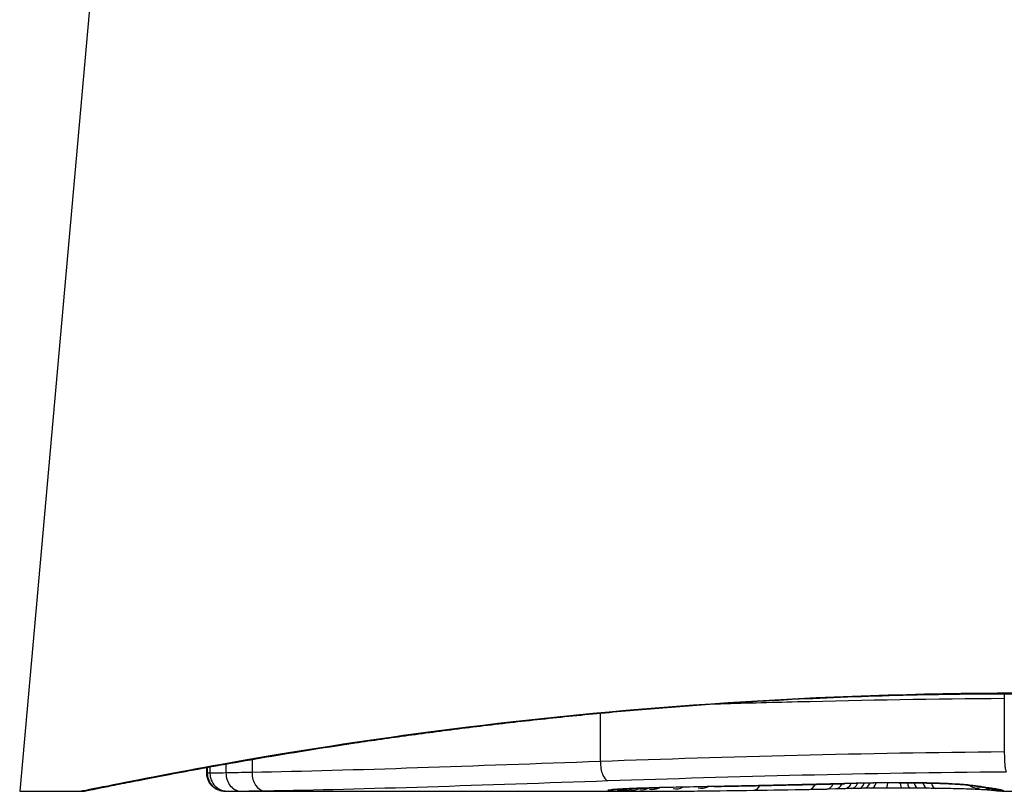
# Model space of a CAD drawing. Units: millimetres. Extents: x -4799 to 4766, y -4340 to 4700.
# Drawn here: x -206 to -200, y 776 to 780 of the extents above; entities that cross this region are included whole.
import ezdxf

# ---------------------------------------------------------------- set-up
doc = ezdxf.new("R2010")
doc.units = ezdxf.units.MM
doc.header["$LTSCALE"] = 55
doc.layers.add('SW_Toestellen', color=2, linetype='Continuous')

msp = doc.modelspace()

# ---------------------------------------------------------------- linework, layer by layer
at = {"layer": 'SW_Toestellen'}
for p, q in [((-204.75, 785.5099), (-205.617, 775.8)), ((-200.1534, 776.3169), (-200.1534, 776.0184)), ((-202.3951, 776.234), (-202.3951, 775.9656)), ((-204.4723, 775.9516), (-204.4723, 775.9019)), ((-204.3277, 775.9769), (-204.3277, 775.9047)), ((-204.5787, 775.9), (-204.5787, 775.9325)), ((-204.5759, 775.933), (-204.5759, 775.9)), ((-204.5613, 775.9356), (-204.5613, 775.9002)), ((-205.617, 775.8), (-205.277, 775.8)), ((-204.4767, 775.8), (-204.4765, 775.8)), ((-204.4767, 775.8), (-202.1656, 775.8)), ((-201.088, 775.8136), (-201.1378, 775.8126)), ((-201.0382, 775.8146), (-201.088, 775.8136)), ((-200.166, 775.8), (-199.4177, 775.8))]:
    msp.add_line(p, q, dxfattribs=at)
for centre, major_axis, ratio, start_param, end_param in [((-202.3518, 775.959), (0.0034, -0.0999), 0.431458, 4.631429, 6.205599), ((-204.4765, 775.9), (0, -0.1), 0.994521, 4.712389, 6.283231), ((-204.4643, 775.9001), (-0.0001, -0.1), 0.970084, 4.712389, 6.28343), ((-204.3887, 775.9012), (-0.0008, -0.1), 0.83588, 4.712389, 6.284436), ((-204.2601, 775.9032), (0.0015, -0.1), 0.676648, 4.687914, 6.260959), ((-195.6572, 936.8083), (-56.1942, -152.6104), 0.913268, 0.343629, 0.344634), ((-201.5471, 775.9058), (0.0015, -0.1), 0.561569, 0, 0.727436), ((-201.4614, 775.9328), (0.0022, -0.1), 0.383639, 6.226707, 6.283185), ((-188.7612, 781.1225), (33.6732, 2.6716), 0.137063, 4.314882, 4.318276), ((-201.3555, 775.9351), (0.0022, -0.1), 0.38053, 6.224818, 6.283185), ((-188.7404, 780.9622), (33.6995, 2.6093), 0.132579, 4.318532, 4.321923), ((-201.2495, 775.9375), (0.0023, -0.1), 0.377417, 6.22295, 6.283185), ((-191.67, 778.2799), (25.5827, 1.4245), 0.080376, 4.324207, 4.332948), ((-201.2375, 775.9108), (0.0017, -0.1), 0.485735, 0, 0.754648), ((-201.1397, 775.9126), (0.0019, -0.1), 0.514031, 0, 0.760824), ((-201.09, 775.9135), (0.002, -0.1), 0.514352, 0, 0.763107), ((-200.6874, 775.8066), (0.7389, 0.0012), 0.055898, 1.858835, 2.067185), ((-201.0402, 775.9146), (0.0021, -0.1), 0.514673, 0, 0.768284), ((-201.0038, 775.9153), (0.0021, -0.1), 0.503985, 0, 0.771091), ((-200.9643, 775.9161), (0.0019, -0.1), 0.468884, 0, 0.773173), ((-200.9296, 775.9168), (0.0017, -0.1), 0.424481, 0, 0.774592), ((-200.8992, 775.9458), (0.0018, -0.1), 0.281335, 6.218911, 6.283185), ((-200.6979, 775.8048), (0.7015, 0.0001), 0.06098, 1.629556, 1.859064), ((-200.8901, 775.9174), (0.0014, -0.1), 0.341656, 0, 0.776513), ((-200.8079, 775.9181), (0.0005, -0.1), 0.120293, 0, 0.781303), ((-200.7395, 775.9475), (0.0004, -0.1), 0.058116, 6.220253, 6.283185), ((-200.7238, 775.9182), (-0.0004, -0.1), 0.103896, 5.496395, 6.283185), ((-200.6765, 775.9179), (-0.0008, -0.1), 0.202964, 5.493986, 6.283185), ((-200.6337, 775.9175), (-0.001, -0.1), 0.262001, 5.493276, 6.283185), ((-200.5816, 775.9169), (-0.0013, -0.1), 0.317377, 5.495525, 6.283185), ((-200.5329, 775.9162), (-0.0014, -0.1), 0.34544, 5.501779, 6.283185), ((-200.4436, 775.9413), (-0.0052, -0.0999), 0.666861, 0, 0.078585), ((-200.2942, 775.9099), (-0.0567, -0.0753), 0.965895, 0, 0.678544), ((-202.3343, 775.9085), (0.0108, -0.0994), 0.97109, 6.17162, 6.283185), ((-202.2992, 775.9009), (0.0449, -0.0871), 0.960435, 5.773723, 6.283185), ((-202.263, 775.9004), (0.0453, -0.0849), 0.9391, 5.729905, 6.283185), ((-202.222, 775.9001), (0.0455, -0.0831), 0.928972, 5.694374, 6.283185), ((-202.1697, 775.9), (0.045, -0.0813), 0.92188, 5.661868, 6.283185), ((-200.91, 775.8621), (-1.6348, -0.0478), 0.024309, 0.694268, 0.741896), ((-202.1146, 775.9001), (0.0444, -0.08), 0.919867, 5.641368, 6.283185), ((-200.598, 775.881), (-2.0584, -0.0623), 0.025185, 0.741909, 0.834369), ((-202.0668, 775.9202), (0.0022, -0.1), 0.474623, 6.236673, 6.283185), ((-200.4731, 775.7745), (3.3493, 0.0361), 0.02131, 1.9653, 2.065703), ((-201.9801, 775.9008), (0.0425, -0.0778), 0.920094, 5.608771, 6.283185), ((-199.7153, 775.9761), (-3.3758, -0.1313), 0.034823, 0.834327, 0.889588), ((-201.8387, 775.902), (0.0413, -0.0762), 0.927308, 5.585488, 6.283185), ((-199.1459, 776.0165), (-4.2817, -0.1628), 0.033652, 0.889705, 0.974577), ((-201.7631, 775.9265), (0.002, -0.1), 0.383913, 6.232345, 6.283185), ((-195.8118, 936.7908), (-55.3044, -152.8567), 0.913601, 0.337452, 0.338458), ((-201.6122, 775.9296), (0.0021, -0.1), 0.383777, 6.229526, 6.283185), ((-199.2453, 775.9113), (-4.1007, -0.1016), 0.014265, 0.974883, 1.063604), ((-202.9201, 776.0306), (-3.4745, 0.0626), 0.062351, 2.07799, 2.110534), ((-199.2767, 775.8374), (-3.4217, -0.0643), 0.0035, 5.24069, 5.253072), ((-200.4361, 775.793), (-1.1187, -0.0061), 0.026312, 5.202075, 5.242332), ((-200.5972, 775.7961), (-0.7749, -0.0023), 0.030872, 5.15313, 5.203007), ((-200.7271, 775.8024), (-0.469, -0.0006), 0.034477, 5.064201, 5.154779), ((-200.7633, 775.8048), (-0.3629, -0.0001), 0.037066, 4.834299, 5.065108), ((-200.7628, 775.8041), (-0.3674, 0), 0.03843, 4.607137, 4.834328), ((-200.7734, 775.8005), (-0.4695, 0), 0.037905, 4.506172, 4.607376), ((-200.8235, 775.7923), (-0.716, 0.0003), 0.036544, 4.445701, 4.50677), ((-200.8805, 775.7866), (-0.9338, 0.0009), 0.034531, 4.387958, 4.446066), ((-201.1337, 775.7697), (-1.7312, 0.0045), 0.029623, 4.358871, 4.388658), ((-200.2902, 775.9273), (-0.0214, -0.0977), 0.976003, 0, 0.220294), ((-200.2942, 775.9099), (-0.0046, -0.0999), 0.847631, 0, 0.000178), ((-200.2635, 775.9224), (-0.0152, -0.0988), 0.961844, 0, 0.158332), ((-210.2236, 780.7953), (10.4441, -4.9202), 0.083115, 6.009509, 6.019714), ((-200.1989, 775.9035), (-0.0546, -0.0837), 0.996622, 0, 0.408116), ((-200.2323, 775.9178), (-0.0141, -0.099), 0.96468, 0, 0.146453), ((-202.3359, 776.0151), (2.1603, -0.2097), 0.011813, 0.195179, 0.258007), ((-200.1713, 775.9001), (-0.0533, -0.0845), 0.998718, 0, 0.514096), ((-200.2005, 775.9131), (-0.0156, -0.0988), 0.97833, 0, 0.159718), ((-200.1576, 775.9013), (0.0892, -0.0451), 0.999913, 4.712389, 5.180606), ((-200.1774, 775.909), (-0.0205, -0.0979), 0.991304, 0, 0.208702), ((-200.1601, 775.9042), (-0.0346, -0.0938), 0.999146, 0, 0.353884)]:
    msp.add_ellipse(centre, major_axis=major_axis, ratio=ratio, start_param=start_param, end_param=end_param, dxfattribs=at)
for points, knots in [([(-205.277, 775.8), (-205.2739, 775.8), (-205.272, 775.8001), (-205.2665, 775.8005), (-205.2648, 775.8007), (-205.254, 775.8021), (-205.2508, 775.8029), (-205.2314, 775.8065), (-205.2154, 775.8097), (-205.1729, 775.8181), (-205.1466, 775.8234), (-205.0837, 775.836), (-205.0471, 775.8432), (-204.964, 775.8596), (-204.9174, 775.8687), (-204.8146, 775.8885), (-204.7583, 775.8992), (-204.6364, 775.922), (-204.5707, 775.934), (-204.4305, 775.9591), (-204.3558, 775.9721), (-204.1981, 775.999), (-204.115, 776.0127), (-203.9407, 776.0406), (-203.8496, 776.0547), (-203.66, 776.083), (-203.5615, 776.0971), (-203.3576, 776.1251), (-203.2523, 776.1389), (-203.0354, 776.1658), (-202.9238, 776.179), (-202.6953, 776.2042), (-202.5783, 776.2164), (-202.3395, 776.2394), (-202.2177, 776.2503), (-201.9701, 776.2705), (-201.8443, 776.2798), (-201.5894, 776.2967), (-201.4603, 776.3042), (-201.1272, 776.321), (-200.9214, 776.3289), (-200.5067, 776.3394), (-200.2978, 776.3421), (-200.089, 776.3421)], [0.8178583, 0.8178583, 0.8178583, 0.8178583, 0.8197963, 0.8197963, 0.8246972, 0.8246972, 0.8537714, 0.8537714, 0.8942057, 0.8942057, 0.93464, 0.93464, 0.9750744, 0.9750744, 1.0155087, 1.0155087, 1.055943, 1.055943, 1.0963773, 1.0963773, 1.1368116, 1.1368116, 1.1772459, 1.1772459, 1.2176802, 1.2176802, 1.2581145, 1.2581145, 1.2985488, 1.2985488, 1.3389831, 1.3389831, 1.3794174, 1.3794174, 1.4198517, 1.4198517, 1.460286, 1.460286, 1.5007204, 1.5007204, 1.5636324, 1.5636324, 1.6265444, 1.6265444, 1.6265444, 1.6265444]), ([(-200.089, 776.3443), (-201.1717, 776.3443), (-202.252, 776.2649), (-203.9229, 776.0582), (-204.5487, 775.9425), (-205.1463, 775.8264), (-205.2701, 775.801), (-205.2764, 775.8005)], [-1.6265444, -1.6265444, -1.6265444, -1.6265444, -1.3017245, -1.3017245, -1.0086913, -1.0086913, -0.8178583, -0.8178583, -0.8178583, -0.8178583]), ([(-201.7566, 776.2855), (-201.6066, 776.29), (-201.4548, 776.2941), (-200.9258, 776.307), (-200.5411, 776.3137), (-200.1534, 776.3169)], [-0.1668663, -0.1668663, -0.1668663, -0.1668663, -0.1184874, -0.1184874, 0, 0, 0, 0]), ([(-200.1534, 776.0184), (-200.5414, 776.0151), (-200.9263, 776.0084), (-201.6777, 775.9898), (-202.044, 775.978), (-202.3951, 775.9656)], [0, 0, 0, 0, 0.1149984, 0.1149984, 0.2299968, 0.2299968, 0.2299968, 0.2299968]), ([(-200.1534, 776.0184), (-200.1535, 776.0054), (-200.1532, 775.9924), (-200.1522, 775.9674), (-200.1515, 775.9558), (-200.1496, 775.9355), (-200.1485, 775.9271), (-200.146, 775.9144), (-200.1446, 775.9104), (-200.1432, 775.9091), (-200.1432, 775.909), (-200.1432, 775.909)], [-0.01572716, -0.01572716, -0.01572716, -0.01572716, -0.01182123, -0.01182123, -0.00791501, -0.00791501, -0.00400817, -0.00400817, 0, 0, 0.00007311, 0.00007311, 0.00007311, 0.00007311]), ([(-202.3951, 775.9656), (-202.7472, 775.9532), (-203.0868, 775.9406), (-203.7334, 775.9189), (-204.0404, 775.9098), (-204.3277, 775.9047)], [0, 0, 0, 0, 0.1156833, 0.1156833, 0.2312987, 0.2312987, 0.2312987, 0.2312987]), ([(-204.5759, 775.9), (-204.5774, 775.9), (-204.5783, 775.9), (-204.5787, 775.9), (-204.5787, 775.9), (-204.5787, 775.9)], [0, 0, 0, 0, 0.003384116, 0.003384116, 0.004296465, 0.004296465, 0.004296465, 0.004296465]), ([(-204.4767, 775.8), (-204.477, 775.8), (-204.4774, 775.8), (-204.4782, 775.8), (-204.4786, 775.8), (-204.4796, 775.8), (-204.4801, 775.8), (-204.4813, 775.8001), (-204.4818, 775.8001), (-204.483, 775.8001), (-204.4835, 775.8001), (-204.4851, 775.8002), (-204.4861, 775.8003), (-204.4895, 775.8006), (-204.4913, 775.8008), (-204.4969, 775.8017), (-204.4996, 775.8021), (-204.5087, 775.8045), (-204.5142, 775.8054), (-204.5315, 775.8149), (-204.5373, 775.8184), (-204.5486, 775.8283), (-204.5531, 775.8328), (-204.5643, 775.8472), (-204.5713, 775.8591), (-204.5775, 775.8823), (-204.5787, 775.8912), (-204.5787, 775.9)], [0.00016932, 0.00016932, 0.00016932, 0.00016932, 0.000994749, 0.000994749, 0.001820178, 0.001820178, 0.002645607, 0.002645607, 0.003058322, 0.003058322, 0.003336249, 0.003336249, 0.003668827, 0.003668827, 0.003908054, 0.003908054, 0.004048751, 0.004048751, 0.004172608, 0.004172608, 0.004217957, 0.004217957, 0.004242805, 0.004242805, 0.004277802, 0.004277802, 0.004296465, 0.004296465, 0.004296465, 0.004296465]), ([(-204.5613, 775.9002), (-204.5647, 775.9001), (-204.5676, 775.9001), (-204.5725, 775.9), (-204.5745, 775.9), (-204.5759, 775.9)], [0, 0, 0, 0, 0.003509592, 0.003509592, 0.007019184, 0.007019184, 0.007019184, 0.007019184]), ([(-204.4723, 775.9019), (-204.4927, 775.9015), (-204.5104, 775.9012), (-204.5402, 775.9006), (-204.5523, 775.9003), (-204.5613, 775.9002)], [0, 0, 0, 0, 0.00945322, 0.00945322, 0.01889913, 0.01889913, 0.01889913, 0.01889913]), ([(-204.3277, 775.9047), (-204.3552, 775.9042), (-204.3811, 775.9037), (-204.4294, 775.9027), (-204.4518, 775.9023), (-204.4723, 775.9019)], [0, 0, 0, 0, 0.00996162, 0.00996162, 0.0199164, 0.0199164, 0.0199164, 0.0199164]), ([(-202.3518, 775.8592), (-202.0062, 775.8709), (-201.6455, 775.882), (-200.9059, 775.8995), (-200.5269, 775.9059), (-200.1449, 775.909), (-200.1444, 775.909), (-200.1438, 775.909), (-200.1432, 775.909)], [-0.2299968, -0.2299968, -0.2299968, -0.2299968, -0.1149984, -0.1149984, 0, 0, 0, 0.0001766, 0.0001766, 0.0001766, 0.0001766]), ([(-204.2601, 775.8032), (-203.9763, 775.8075), (-203.6732, 775.8157), (-203.0348, 775.8357), (-202.6995, 775.8475), (-202.3518, 775.8592)], [-0.2312987, -0.2312987, -0.2312987, -0.2312987, -0.1156833, -0.1156833, 0, 0, 0, 0]), ([(-201.4614, 775.8329), (-201.4865, 775.8324), (-201.5116, 775.8318), (-201.5619, 775.8307), (-201.5871, 775.8302), (-201.6122, 775.8297)], [-0.01634174, -0.01634174, -0.01634174, -0.01634174, -0.00817087, -0.00817087, 0, 0, 0, 0]), ([(-201.3555, 775.8352), (-201.3731, 775.8348), (-201.3908, 775.8345), (-201.4261, 775.8337), (-201.4437, 775.8333), (-201.4614, 775.8329)], [-0.01145807, -0.01145807, -0.01145807, -0.01145807, -0.00572902, -0.00572902, 0, 0, 0, 0]), ([(-201.2495, 775.8376), (-201.2672, 775.8372), (-201.2848, 775.8368), (-201.3202, 775.836), (-201.3378, 775.8356), (-201.3555, 775.8352)], [-0.01145818, -0.01145818, -0.01145818, -0.01145818, -0.00572908, -0.00572908, 0, 0, 0, 0]), ([(-201.0422, 775.8425), (-201.0759, 775.8417), (-201.1096, 775.8409), (-201.1787, 775.8393), (-201.2141, 775.8384), (-201.2495, 775.8376)], [-0.02235269, -0.02235269, -0.02235269, -0.02235269, -0.01146936, -0.01146936, 0, 0, 0, 0]), ([(-200.8992, 775.846), (-200.9249, 775.8455), (-200.9503, 775.845), (-200.998, 775.8438), (-201.0204, 775.8432), (-201.0422, 775.8425)], [-0.01611114, -0.01611114, -0.01611114, -0.01611114, -0.00805557, -0.00805557, -0.00062837, -0.00062837, -0.00062837, -0.00062837]), ([(-201.0422, 775.8425), (-201.0421, 775.8424), (-201.042, 775.8424), (-201.041, 775.8423), (-201.0402, 775.8423), (-201.0393, 775.8423)], [-0.0000731827, -0.0000731827, -0.0000731827, -0.0000731827, 0, 0, 0.0006007018, 0.0006007018, 0.0006007018, 0.0006007018]), ([(-200.7395, 775.8477), (-200.7665, 775.8476), (-200.7934, 775.8474), (-200.8468, 775.8469), (-200.8732, 775.8465), (-200.8992, 775.846)], [-0.01624227, -0.01624227, -0.01624227, -0.01624227, -0.00812076, -0.00812076, 0, 0, 0, 0]), ([(-200.4436, 775.8414), (-200.4721, 775.843), (-200.5044, 775.8443), (-200.5771, 775.8464), (-200.6182, 775.8472), (-200.6864, 775.8478), (-200.713, 775.8478), (-200.7395, 775.8477)], [-0.03217474, -0.03217474, -0.03217474, -0.03217474, -0.02065922, -0.02065922, -0.00794585, -0.00794585, 0, 0, 0, 0]), ([(-200.7391, 775.8475), (-200.718, 775.8476), (-200.6968, 775.8476), (-200.6548, 775.8473), (-200.634, 775.8471), (-200.5932, 775.8464), (-200.5732, 775.846), (-200.5347, 775.845), (-200.5161, 775.8443), (-200.4809, 775.843), (-200.4643, 775.8422), (-200.4488, 775.8414)], [0, 0, 0, 0, 0.00643495, 0.00643495, 0.01286989, 0.01286989, 0.01930484, 0.01930484, 0.02573979, 0.02573979, 0.03217474, 0.03217474, 0.03217474, 0.03217474]), ([(-200.4488, 775.8414), (-200.4338, 775.8406), (-200.4197, 775.8398), (-200.3936, 775.8381), (-200.3816, 775.8372), (-200.3598, 775.8354), (-200.3502, 775.8345), (-200.3335, 775.8328), (-200.3265, 775.8319), (-200.3159, 775.8304), (-200.3123, 775.8297), (-200.3116, 775.8296)], [0, 0, 0, 0, 0.00619686, 0.00619686, 0.01239371, 0.01239371, 0.01859057, 0.01859057, 0.02478742, 0.02478742, 0.03098428, 0.03098428, 0.03098428, 0.03098428]), ([(-200.2902, 775.8274), (-200.3012, 775.8298), (-200.3202, 775.8323), (-200.3721, 775.8371), (-200.4051, 775.8394), (-200.4436, 775.8414)], [-0.03098428, -0.03098428, -0.03098428, -0.03098428, -0.01549547, -0.01549547, 0, 0, 0, 0]), ([(-204.4765, 775.8), (-204.4753, 775.8), (-204.4736, 775.8), (-204.4696, 775.8), (-204.4671, 775.8001), (-204.4643, 775.8001)], [-0.007019184, -0.007019184, -0.007019184, -0.007019184, -0.003509592, -0.003509592, 0, 0, 0, 0]), ([(-204.4643, 775.8001), (-204.4566, 775.8002), (-204.4464, 775.8003), (-204.4211, 775.8007), (-204.406, 775.801), (-204.3887, 775.8012)], [-0.01889913, -0.01889913, -0.01889913, -0.01889913, -0.00945322, -0.00945322, 0, 0, 0, 0]), ([(-204.3887, 775.8012), (-204.3705, 775.8015), (-204.3506, 775.8018), (-204.3076, 775.8025), (-204.2845, 775.8029), (-204.2601, 775.8032)], [-0.0199164, -0.0199164, -0.0199164, -0.0199164, -0.00996162, -0.00996162, 0, 0, 0, 0]), ([(-202.3343, 775.8085), (-202.3517, 775.8066), (-202.3576, 775.805), (-202.3457, 775.8024), (-202.3279, 775.8015), (-202.2992, 775.8009)], [-0.04399559, -0.04399559, -0.04399559, -0.04399559, -0.02199908, -0.02199908, 0, 0, 0, 0]), ([(-202.0668, 775.8203), (-202.1191, 775.8191), (-202.1668, 775.8176), (-202.245, 775.8145), (-202.2764, 775.8129), (-202.3145, 775.8104), (-202.3261, 775.8095), (-202.3343, 775.8085)], [-0.04503682, -0.04503682, -0.04503682, -0.04503682, -0.02718195, -0.02718195, -0.0104546, -0.0104546, 0, 0, 0, 0]), ([(-202.3306, 775.8082), (-202.3306, 775.8082), (-202.33, 775.8083), (-202.3281, 775.8086), (-202.3265, 775.8088), (-202.3243, 775.809), (-202.3239, 775.8091), (-202.3235, 775.8091)], [0.037250347, 0.037250347, 0.037250347, 0.037250347, 0.040070725, 0.040070725, 0.043354689, 0.043354689, 0.04399559, 0.04399559, 0.04399559, 0.04399559]), ([(-202.3235, 775.8091), (-202.3185, 775.8096), (-202.3099, 775.8104), (-202.2877, 775.8119), (-202.274, 775.8128), (-202.2423, 775.8144), (-202.2242, 775.8152), (-202.1843, 775.8168), (-202.1625, 775.8176), (-202.1157, 775.819), (-202.0907, 775.8196), (-202.0646, 775.8202)], [0, 0, 0, 0, 0.00900736, 0.00900736, 0.01801473, 0.01801473, 0.02702209, 0.02702209, 0.03602946, 0.03602946, 0.04503682, 0.04503682, 0.04503682, 0.04503682]), ([(-202.2992, 775.8009), (-202.2939, 775.8008), (-202.2883, 775.8007), (-202.2762, 775.8005), (-202.2698, 775.8005), (-202.263, 775.8004)], [-0.008058645, -0.008058645, -0.008058645, -0.008058645, -0.004029323, -0.004029323, 0, 0, 0, 0]), ([(-202.263, 775.8004), (-202.2566, 775.8003), (-202.2499, 775.8003), (-202.2363, 775.8002), (-202.2292, 775.8001), (-202.222, 775.8001)], [-0.007590145, -0.007590145, -0.007590145, -0.007590145, -0.003795073, -0.003795073, 0, 0, 0, 0]), ([(-202.222, 775.8001), (-202.2137, 775.8001), (-202.2052, 775.8001), (-202.1878, 775.8), (-202.1788, 775.8), (-202.1697, 775.8)], [-0.008647942, -0.008647942, -0.008647942, -0.008647942, -0.004323971, -0.004323971, 0, 0, 0, 0]), ([(-201.7631, 775.8267), (-201.8149, 775.8256), (-201.8661, 775.8246), (-201.9674, 775.8225), (-202.0174, 775.8214), (-202.0668, 775.8203)], [-0.03365376, -0.03365376, -0.03365376, -0.03365376, -0.01682564, -0.01682564, 0, 0, 0, 0]), ([(-201.6122, 775.8297), (-201.6374, 775.8292), (-201.6625, 775.8287), (-201.7128, 775.8277), (-201.738, 775.8272), (-201.7631, 775.8267)], [-0.01634173, -0.01634173, -0.01634173, -0.01634173, -0.00817087, -0.00817087, 0, 0, 0, 0]), ([(-200.2988, 775.81), (-200.3095, 775.8105), (-200.3214, 775.811), (-200.3475, 775.812), (-200.3616, 775.8124), (-200.3918, 775.8134), (-200.4078, 775.8138), (-200.4415, 775.8146), (-200.4592, 775.815), (-200.4958, 775.8157), (-200.5148, 775.816), (-200.5342, 775.8163)], [0.00002512, 0.00002512, 0.00002512, 0.00002512, 0.0062945, 0.0062945, 0.01256389, 0.01256389, 0.01883327, 0.01883327, 0.02510266, 0.02510266, 0.03137204, 0.03137204, 0.03137204, 0.03137204]), ([(-200.3116, 775.8296), (-200.3095, 775.8291), (-200.3074, 775.8287), (-200.3032, 775.8278), (-200.301, 775.8274), (-200.2967, 775.8266), (-200.2945, 775.8262), (-200.2901, 775.8254), (-200.2878, 775.8251), (-200.2833, 775.8243), (-200.281, 775.8239), (-200.2787, 775.8236)], [0, 0, 0, 0, 0.00221059, 0.00221059, 0.00442119, 0.00442119, 0.00663178, 0.00663178, 0.00884238, 0.00884238, 0.01105297, 0.01105297, 0.01105297, 0.01105297]), ([(-200.2148, 775.8048), (-200.2148, 775.8048), (-200.215, 775.8048), (-200.2167, 775.805), (-200.2198, 775.8053), (-200.2281, 775.806), (-200.2334, 775.8064), (-200.2459, 775.8072), (-200.2531, 775.8077), (-200.2692, 775.8086), (-200.2781, 775.809), (-200.2914, 775.8097), (-200.295, 775.8098), (-200.2988, 775.81)], [0.00207878, 0.00207878, 0.00207878, 0.00207878, 0.00381825, 0.00381825, 0.00978242, 0.00978242, 0.01574659, 0.01574659, 0.02171077, 0.02171077, 0.02767494, 0.02767494, 0.02982087, 0.02982087, 0.02982087, 0.02982087]), ([(-200.2635, 775.8225), (-200.2685, 775.8233), (-200.2732, 775.8241), (-200.2821, 775.8257), (-200.2863, 775.8266), (-200.2902, 775.8274)], [-0.01105297, -0.01105297, -0.01105297, -0.01105297, -0.0055263, -0.0055263, 0, 0, 0, 0]), ([(-200.2323, 775.8179), (-200.2374, 775.8186), (-200.2426, 775.8194), (-200.253, 775.8209), (-200.2582, 775.8217), (-200.2635, 775.8225)], [-0.01175139, -0.01175139, -0.01175139, -0.01175139, -0.00587573, -0.00587573, 0, 0, 0, 0]), ([(-200.2005, 775.8131), (-200.2052, 775.8139), (-200.2101, 775.8146), (-200.2208, 775.8162), (-200.2264, 775.817), (-200.2323, 775.8179)], [-0.01367087, -0.01367087, -0.01367087, -0.01367087, -0.0068356, -0.0068356, 0, 0, 0, 0]), ([(-200.2161, 775.8143), (-200.2144, 775.814), (-200.2128, 775.8138), (-200.2098, 775.8133), (-200.2084, 775.813), (-200.2057, 775.8126), (-200.2045, 775.8124), (-200.2023, 775.8119), (-200.2012, 775.8118), (-200.1994, 775.8114), (-200.1986, 775.8112), (-200.1979, 775.8111)], [0, 0, 0, 0, 0.00277127, 0.00277127, 0.00554255, 0.00554255, 0.00831382, 0.00831382, 0.01108509, 0.01108509, 0.01385637, 0.01385637, 0.01385637, 0.01385637]), ([(-200.1763, 775.8003), (-200.179, 775.8004), (-200.1816, 775.8006), (-200.1869, 775.801), (-200.1895, 775.8013), (-200.1948, 775.8018), (-200.1974, 775.8022), (-200.2026, 775.8029), (-200.2053, 775.8032), (-200.2106, 775.8041), (-200.2133, 775.8045), (-200.216, 775.805)], [0, 0, 0, 0, 0.00655158, 0.00655158, 0.01310316, 0.01310316, 0.01965475, 0.01965475, 0.02620633, 0.02620633, 0.03275791, 0.03275791, 0.03275791, 0.03275791]), ([(-200.1774, 775.809), (-200.1804, 775.8096), (-200.1838, 775.8103), (-200.1915, 775.8117), (-200.1958, 775.8124), (-200.2005, 775.8131)], [-0.01385637, -0.01385637, -0.01385637, -0.01385637, -0.00692833, -0.00692833, 0, 0, 0, 0]), ([(-200.1979, 775.8111), (-200.1967, 775.8108), (-200.1956, 775.8106), (-200.194, 775.8102), (-200.1934, 775.8101), (-200.193, 775.81), (-200.1929, 775.8099), (-200.1929, 775.8099)], [0, 0, 0, 0, 0.00416292, 0.00416292, 0.00832584, 0.00832584, 0.01013151, 0.01013151, 0.01013151, 0.01013151]), ([(-200.1601, 775.8042), (-200.1614, 775.8049), (-200.1635, 775.8056), (-200.1693, 775.8072), (-200.1729, 775.8081), (-200.1774, 775.809)], [-0.02081459, -0.02081459, -0.02081459, -0.02081459, -0.01040744, -0.01040744, 0, 0, 0, 0]), ([(-200.166, 775.8), (-200.1667, 775.8), (-200.1675, 775.8), (-200.1689, 775.8), (-200.1696, 775.8), (-200.1709, 775.8001), (-200.1716, 775.8001), (-200.173, 775.8001), (-200.1736, 775.8002), (-200.175, 775.8002), (-200.1756, 775.8002), (-200.1763, 775.8003)], [0.024590106, 0.024590106, 0.024590106, 0.024590106, 0.026282247, 0.026282247, 0.027974388, 0.027974388, 0.029666529, 0.029666529, 0.03135867, 0.03135867, 0.033050811, 0.033050811, 0.033050811, 0.033050811]), ([(-200.166, 775.8), (-200.1645, 775.8), (-200.1632, 775.8), (-200.1598, 775.8003), (-200.1583, 775.8007), (-200.1576, 775.8013)], [-0.02459011, -0.02459011, -0.02459011, -0.02459011, -0.01652533, -0.01652533, 0, 0, 0, 0]), ([(-200.1576, 775.8013), (-200.1571, 775.8016), (-200.1571, 775.802), (-200.158, 775.803), (-200.1588, 775.8036), (-200.1601, 775.8042)], [-0.02040959, -0.02040959, -0.02040959, -0.02040959, -0.01020481, -0.01020481, 0, 0, 0, 0])]:
    msp.add_open_spline(points, degree=3, knots=knots, dxfattribs=at)
for points in [[(-200.1538, 776.342), (-200.1536, 776.3337), (-200.1535, 776.3253), (-200.1534, 776.3169)], [(-202.1697, 775.8), (-202.1683, 775.8), (-202.167, 775.8), (-202.1656, 775.8)]]:
    msp.add_open_spline(points, degree=3, dxfattribs=at)

doc.saveas('drawing.dxf')
